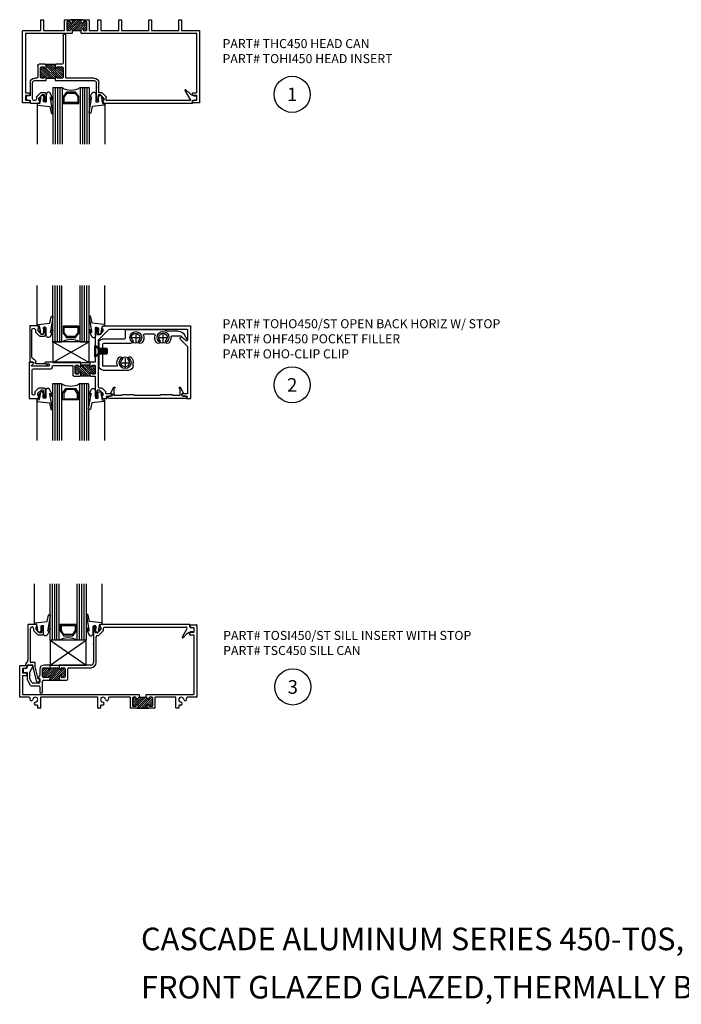
# Model space of a CAD drawing. Units: inches. Extents: x -3.4 to 38.6, y -0.4 to 26.8.
# Drawn here: x -3.4 to 14.9, y -0.4 to 26.8 of the extents above; entities that cross this region are included whole.
import ezdxf
from ezdxf.enums import TextEntityAlignment as Align

# ---------------------------------------------------------------- set-up
doc = ezdxf.new("R2010")
doc.units = ezdxf.units.IN
doc.header["$MEASUREMENT"] = 0
doc.layers.get('Defpoints').update_dxf_attribs({"color": 46})
doc.layers.add('ALUMINUM', color=7, linetype='Continuous', lineweight=50)
for name, color, linetype in [('CG451', 5, 'Continuous'), ('Hardware', 3, 'Continuous'), ('NOTES', 11, 'Continuous'), ('Page Notes', 11, 'Continuous'), ('Storefront-Frame-Outline', 3, 'Continuous'), ('Storefront-Gasket', 9, 'Continuous')]:
    doc.layers.add(name, color=color, linetype=linetype)
doc.styles.add('Archstyl', font='archstyl.shx')

# ---------------------------------------------------------------- blocks, each defined once
blk = doc.blocks.new('1-000 CGLZ')
at = {"layer": 'CG451'}
for p, q in [((-0.5, -0.441), (-0.5, 1.122)), ((-0.438, -0.441), (-0.438, 1.122)), ((-0.375, -0.441), (-0.375, 1.122)), ((-0.312, -0.441), (-0.312, 1.122)), ((-0.25, -0.441), (-0.25, 1.122)), ((0.25, -0.441), (0.25, 1.122)), ((0.312, -0.441), (0.312, 1.122)), ((0.375, -0.441), (0.375, 1.122)), ((0.438, -0.441), (0.438, 1.122)), ((0.5, -0.441), (0.5, 1.122)), ((-0.25, -0.441), (-0.5, -0.441)), ((0.5, -0.441), (0.25, -0.441))]:
    blk.add_line(p, q, dxfattribs=at)
blk.add_arc((0, -0.874), 0.5, 60.1119, 119.8881, dxfattribs=at)
at = {"layer": 'Defpoints'}
blk.add_point((0, 0), dxfattribs=at)
at = {"layer": 'Hardware'}
for p, q in [((-0.937, 0.018), (-0.937, 1.122)), ((0.937, 0.018), (0.937, 1.122))]:
    blk.add_line(p, q, dxfattribs=at)
for points in [[(-0.537, -0.116, -0.99956), (-0.501, -0.133), (-0.579, -0.301, -0.668189), (-0.685, -0.258), (-0.685, -0.05), (-0.752, -0.05, 0.413507), (-0.762, -0.06), (-0.762, -0.138), (-0.747, -0.1, -1.000202), (-0.728, -0.107), (-0.772, -0.22), (-0.826, -0.22), (-0.881, -0.147, -0.956872), (-0.865, -0.135), (-0.837, -0.165), (-0.851, -0.09), (-0.876, 0.006), (-0.938, 0), (-0.937, 0.018, -0.379151), (-0.915, 0.043), (-0.585, 0.077), (-0.547, 0.255, -0.981691), (-0.5, 0.246), (-0.569, -0.154), (-0.569, -0.185)], [(0.537, -0.116, 0.99956), (0.501, -0.133), (0.579, -0.301, 0.668189), (0.685, -0.258), (0.685, -0.05), (0.752, -0.05, -0.413507), (0.762, -0.06), (0.762, -0.138), (0.747, -0.1, 1.000202), (0.728, -0.107), (0.772, -0.22), (0.826, -0.22), (0.881, -0.147, 0.956872), (0.865, -0.135), (0.837, -0.165), (0.851, -0.09), (0.876, 0.006), (0.938, 0), (0.937, 0.018, 0.379151), (0.915, 0.043), (0.585, 0.077), (0.547, 0.255, 0.981691), (0.5, 0.246), (0.569, -0.154), (0.569, -0.185)], [(-0.217, -0.193), (-0.134, -0.311, 0.244698), (-0.126, -0.316), (0.126, -0.316, 0.244698), (0.134, -0.311), (0.217, -0.193, 0.153915), (0.219, -0.187), (0.219, -0.013, 0.414214), (0.209, -0.003), (-0.209, -0.003, 0.414214), (-0.219, -0.013), (-0.219, -0.187, 0.153915)], [(0.118, -0.28, -0.244698), (0.11, -0.284), (-0.11, -0.284, -0.244698), (-0.118, -0.28), (-0.186, -0.183, -0.153915), (-0.188, -0.178), (-0.188, -0.044, -0.414214), (-0.178, -0.034), (0.178, -0.034, -0.414214), (0.188, -0.044), (0.188, -0.178, -0.153915), (0.186, -0.183)]]:
    blk.add_lwpolyline(points, format="xyb", close=True, dxfattribs=at)
blk = doc.blocks.new('THC450')
at = {"layer": 'Storefront-Gasket'}
h = blk.add_hatch(dxfattribs=at)
h.set_pattern_fill('ANSI31', color=256, scale=0.33, style=0)
h.set_pattern_definition([(45, (-1.228102, 1.999953), (-0.0291682, 0.0291682), [])])
edge = h.paths.add_edge_path()
edge.add_line((-1.075, 2.024), (-1.075, 2))
edge.add_line((-1.075, 2), (-0.825, 2))
edge.add_line((-0.825, 2), (-0.825, 2.024))
edge.add_arc((-0.8, 2.022), 0.025, 3.5524, 176.4476, ccw=False)
edge.add_arc((-0.75, 2.025), 0.0252, 183.5524, 270)
edge.add_line((-0.75, 2), (-0.697, 2))
edge.add_arc((-0.697, 2.025), 0.025, 270, 360)
edge.add_line((-0.672, 2.025), (-0.672, 2.227))
edge.add_arc((-0.697, 2.227), 0.025, 360, 450)
edge.add_line((-0.697, 2.252), (-0.75, 2.252))
edge.add_arc((-0.75, 2.227), 0.0252, 90, 179.5956)
edge.add_arc((-0.8, 2.227), 0.025, 180, 359.5956, ccw=False)
edge.add_line((-0.825, 2.227), (-0.825, 2.263))
edge.add_arc((-0.786, 2.263), 0.039, 90, 180, ccw=False)
edge.add_line((-0.786, 2.302), (-1.114, 2.302))
edge.add_arc((-1.114, 2.263), 0.039, 0, 90, ccw=False)
edge.add_line((-1.075, 2.263), (-1.075, 2.227))
edge.add_arc((-1.1, 2.227), 0.025, 180.4044, 360, ccw=False)
edge.add_arc((-1.15, 2.227), 0.0252, 0.4044, 90)
edge.add_line((-1.15, 2.252), (-1.203, 2.252))
edge.add_arc((-1.203, 2.227), 0.025, 90, 180)
edge.add_line((-1.228, 2.227), (-1.228, 2.025))
edge.add_arc((-1.203, 2.025), 0.025, 180, 270)
edge.add_line((-1.203, 2), (-1.15, 2))
edge.add_arc((-1.15, 2.025), 0.0252, 270, 356.4476)
edge.add_arc((-1.1, 2.022), 0.025, 3.5524, 176.4476, ccw=False)
at = {"layer": 'Storefront-Frame-Outline', "flags": 128}
for points in [[(-1.075, 2.024), (-1.075, 1.932), (-1.085, 1.922), (-2.359, 1.922, 0.414214), (-2.369, 1.912), (-2.369, 0.291, 0.414214), (-2.359, 0.281), (-2.26, 0.281, -0.414214), (-2.25, 0.271), (-2.25, 0.234, -0.414214), (-2.281, 0.203), (-2.359, 0.203, 0.414214), (-2.369, 0.193), (-2.369, 0.088, 0.414214), (-2.359, 0.078), (-2.281, 0.078, -0.414214), (-2.25, 0.047), (-2.25, 0.01, -0.414214), (-2.26, 0), (-2.437, 0, -0.414214), (-2.447, 0.01), (-2.447, 1.99, -0.414214), (-2.437, 2), (-1.957, 2, 0.414214), (-1.947, 2.01), (-1.947, 2.292, -0.414214), (-1.937, 2.302), (-1.879, 2.302, -0.414214), (-1.869, 2.292), (-1.869, 2.01, 0.414214), (-1.859, 2), (-1.3, 2, 0.414214), (-1.29, 2.01), (-1.29, 2.292, -0.414214), (-1.28, 2.302), (-1.114, 2.302, -0.414214), (-1.075, 2.263), (-1.075, 2.227, -0.996477), (-1.125, 2.227, 0.412148), (-1.15, 2.252), (-1.203, 2.252, 0.414214), (-1.228, 2.227), (-1.228, 2.025, 0.414214), (-1.203, 2), (-1.15, 2, 0.396168), (-1.125, 2.024, -0.939845), (-1.075, 2.024)], [(-0.825, 1.932), (-0.825, 2.024, -0.939845), (-0.775, 2.024, 0.396168), (-0.75, 2), (-0.697, 2, 0.414214), (-0.672, 2.025), (-0.672, 2.227, 0.414214), (-0.697, 2.252), (-0.75, 2.252, 0.412148), (-0.775, 2.227, -0.996477), (-0.825, 2.227), (-0.825, 2.263, -0.414214), (-0.786, 2.302), (-0.62, 2.302, -0.414214), (-0.61, 2.292), (-0.61, 2.01, 0.414214), (-0.601, 2), (-0.375, 2, 0.414214), (-0.365, 2.01), (-0.365, 2.292, -0.414214), (-0.355, 2.302), (-0.297, 2.302, -0.414214), (-0.287, 2.292), (-0.287, 2.01, 0.414214), (-0.277, 2), (0.203, 2, 0.414214), (0.213, 2.01), (0.213, 2.292, -0.414214), (0.223, 2.302), (0.281, 2.302, -0.414214), (0.291, 2.292), (0.291, 2.01, 0.414214), (0.301, 2), (1.031, 2, 0.414214), (1.041, 2.01), (1.041, 2.292, -0.414214), (1.051, 2.302), (1.109, 2.302, -0.414214), (1.119, 2.292), (1.119, 2.01, 0.414214), (1.129, 2), (1.859, 2, 0.414214), (1.869, 2.01), (1.869, 2.292, -0.414214), (1.879, 2.302), (1.937, 2.302, -0.414214), (1.947, 2.292), (1.947, 2.01, 0.414214), (1.957, 2), (2.437, 2, -0.414214), (2.447, 1.99), (2.447, 0.01, -0.414214), (2.437, 0), (2.26, 0, -0.414214), (2.25, 0.01), (2.25, 0.047, -0.414214), (2.281, 0.078), (2.359, 0.078, 0.414214), (2.369, 0.088), (2.369, 0.193, 0.414214), (2.359, 0.203), (2.281, 0.203, -0.414214), (2.25, 0.234), (2.25, 0.271, -0.414214), (2.26, 0.281), (2.359, 0.281, 0.414214), (2.369, 0.291), (2.369, 1.701, -1), (2.369, 1.711), (2.369, 1.721, -1), (2.369, 1.731), (2.369, 1.912, 0.414214), (2.359, 1.922), (-0.815, 1.922), (-0.825, 1.932)]]:
    blk.add_lwpolyline(points, format="xyb", dxfattribs=at)
at = {"layer": 'Storefront-Gasket', "flags": 128}
blk.add_lwpolyline([(-1.075, 2.024), (-1.075, 2), (-0.825, 2), (-0.825, 2.024, -0.939845), (-0.775, 2.024, 0.396168), (-0.75, 2), (-0.697, 2, 0.414214), (-0.672, 2.025), (-0.672, 2.227, 0.414214), (-0.697, 2.252), (-0.75, 2.252, 0.412148), (-0.775, 2.227, -0.996477), (-0.825, 2.227), (-0.825, 2.263, -0.414214), (-0.786, 2.302), (-1.114, 2.302, -0.414214), (-1.075, 2.263), (-1.075, 2.227, -0.996477), (-1.125, 2.227, 0.412148), (-1.15, 2.252), (-1.203, 2.252, 0.414214), (-1.228, 2.227), (-1.228, 2.025, 0.414214), (-1.203, 2), (-1.15, 2, 0.396168), (-1.125, 2.024, -0.939845), (-1.075, 2.024)], format="xyb", dxfattribs=at)
blk = doc.blocks.new('01013a')
blk.add_circle((0, 0.25), 0.25)
at = {"style": 'Archstyl'}
blk.add_attdef('#', text='', height=0.188, dxfattribs=at).set_placement((0, 0.25), align=Align.MIDDLE_CENTER)
blk = doc.blocks.new('TOHI450')
at = {"layer": 'Storefront-Frame-Outline'}
for p, q in [((-1.095, 1.674), (-1.095, 1.756)), ((-1.088, 1.766), (-0.992, 1.791)), ((-0.995, 1.664), (-1.085, 1.664)), ((-0.985, 1.801), (-0.985, 1.861)), ((-0.985, 1.308), (-0.985, 1.654)), ((-0.975, 1.871), (-0.743, 1.871)), ((-0.915, 1.748), (-0.915, 1.308)), ((-0.81, 1.703), (-0.81, 1.748)), ((-0.697, 1.586), (-0.807, 1.696)), ((-0.74, 1.788), (-0.74, 1.732)), ((-0.737, 1.725), (-0.648, 1.636)), ((-0.733, 1.864), (-0.714, 1.811)), ((-0.723, 1.798), (-0.73, 1.798)), ((-0.594, 1.641), (-0.576, 1.786)), ((-0.586, 1.798), (-0.59, 1.798)), ((-0.575, 1.833), (-0.545, 1.833)), ((-0.535, 1.823), (-0.535, 1.608)), ((0.845, 1.438), (0.845, 1.823)), ((0.855, 1.833), (0.885, 1.833)), ((0.886, 1.786), (0.904, 1.641)), ((0.9, 1.798), (0.896, 1.798)), ((0.958, 1.636), (1.047, 1.725)), ((1.117, 1.696), (1.007, 1.586)), ((1.024, 1.811), (1.043, 1.864)), ((1.04, 1.798), (1.033, 1.798)), ((1.05, 1.732), (1.05, 1.788)), ((1.053, 1.871), (3.505, 1.871)), ((1.12, 1.791), (1.12, 1.703)), ((3.443, 1.801), (1.13, 1.801)), ((3.298, 1.52), (3.452, 1.786)), ((3.515, 1.861), (3.515, 1.801)), ((3.522, 1.791), (3.618, 1.766)), ((3.625, 1.756), (3.625, 1.689)), ((-0.56, 1.583), (-0.69, 1.583)), ((-0.641, 1.633), (-0.604, 1.633)), ((0.845, 1.418), (0.845, 1.428)), ((0.845, 1.308), (0.845, 1.408)), ((0.914, 1.633), (0.951, 1.633)), ((0.915, 1.573), (0.915, 1.308)), ((1, 1.583), (0.925, 1.583)), ((3.429, 1.606), (3.323, 1.501)), ((-0.853, 1.246), (-0.543, 1.246)), ((-0.797, 1.176), (-0.853, 1.176)), ((-0.766, 0.825), (-0.766, 1.145)), ((-0.696, 1.145), (-0.696, 0.895)), ((-0.603, 1.176), (-0.665, 1.176)), ((-0.593, 1.151), (-0.593, 1.166)), ((-0.543, 1.246), (-0.543, 1.166)), ((-0.543, 1.166), (-0.543, 1.151)), ((-0.293, 1.246), (0.783, 1.246)), ((-0.293, 1.166), (-0.293, 1.246)), ((-0.293, 1.151), (-0.293, 1.166)), ((-0.243, 1.166), (-0.243, 1.151)), ((-0.101, 1.176), (-0.233, 1.176)), ((-0.07, 0.895), (-0.07, 1.145)), ((0, 1.166), (0, 0)), ((0.783, 1.176), (0.01, 1.176)), ((-0.665, 0.864), (-0.603, 0.864)), ((-0.593, 0.874), (-0.593, 0.889)), ((-0.543, 0.889), (-0.543, 0.825)), ((-0.293, 0.825), (-0.293, 0.889)), ((-0.243, 0.889), (-0.243, 0.874)), ((-0.233, 0.864), (-0.101, 0.864)), ((-0.574, 0.794), (-0.735, 0.794)), ((-0.101, 0.794), (-0.262, 0.794)), ((-0.07, 0), (-0.07, 0.763))]:
    blk.add_line(p, q, dxfattribs=at)
for centre, radius, start, end in [((-1.085, 1.756), 0.01, 105, 180), ((-1.085, 1.674), 0.01, 180, 270), ((-0.995, 1.654), 0.01, 0, 90), ((-0.995, 1.801), 0.01, 285, 0), ((-0.975, 1.861), 0.01, 90, 180), ((-0.863, 1.748), 0.0525, 90, 180), ((-0.863, 1.748), 0.0525, 0, 90), ((-0.8, 1.703), 0.01, 180, 225), ((-0.743, 1.861), 0.01, 20, 90), ((-0.73, 1.788), 0.01, 90, 180), ((-0.73, 1.732), 0.01, 180, 225), ((-0.723, 1.808), 0.01, 270, 20), ((-0.641, 1.643), 0.01, 225, 270), ((-0.604, 1.643), 0.01, 270, 353.0888), ((-0.575, 1.808), 0.025, 90, 180), ((-0.59, 1.808), 0.01, 180, 270), ((-0.586, 1.788), 0.01, 353.0888, 90), ((-0.545, 1.823), 0.01, 0, 90), ((0.855, 1.823), 0.01, 90, 180), ((0.885, 1.808), 0.025, 360, 90), ((0.896, 1.788), 0.01, 90, 186.9112), ((0.9, 1.808), 0.01, 270, 360), ((0.914, 1.643), 0.01, 186.9112, 270), ((0.951, 1.643), 0.01, 270, 315), ((1.033, 1.808), 0.01, 160, 270), ((1.04, 1.788), 0.01, 0, 90), ((1.053, 1.861), 0.01, 90, 160), ((1.04, 1.732), 0.01, 315, 0), ((1.11, 1.703), 0.01, 315, 0), ((1.13, 1.791), 0.01, 90, 180), ((3.605, 1.429), 0.25, 87.8738, 135), ((3.443, 1.791), 0.01, 330, 90), ((3.505, 1.861), 0.01, 0, 90), ((3.525, 1.801), 0.01, 180, 255), ((3.615, 1.689), 0.01, 267.8738, 0), ((3.615, 1.756), 0.01, 0, 75), ((-0.69, 1.593), 0.01, 225, 270), ((-0.56, 1.608), 0.025, 270, 0), ((0.845, 1.433), 0.00512, 270, 90), ((0.845, 1.413), 0.00512, 270, 90), ((0.925, 1.573), 0.01, 90, 180), ((1, 1.593), 0.01, 270, 315), ((3.312, 1.512), 0.016, 150, 315), ((-0.853, 1.308), 0.132, 180, 270), ((-0.853, 1.308), 0.062, 180, 270), ((-0.797, 1.145), 0.031, 360, 90), ((-0.665, 1.145), 0.031, 90, 180), ((-0.603, 1.166), 0.01, 360, 90), ((-0.568, 1.151), 0.025, 180, 0), ((-0.268, 1.151), 0.025, 180, 0), ((-0.233, 1.166), 0.01, 90, 180), ((-0.101, 1.145), 0.031, 0, 90), ((0.01, 1.166), 0.01, 90, 180), ((0.783, 1.308), 0.062, 270, 0), ((0.783, 1.308), 0.132, 270, 360), ((-0.735, 0.825), 0.031, 180, 270), ((-0.665, 0.895), 0.031, 180, 270), ((-0.603, 0.874), 0.01, 270, 0), ((-0.568, 0.889), 0.025, 0, 180), ((-0.574, 0.825), 0.031, 270, 0), ((-0.268, 0.889), 0.025, 0, 180), ((-0.262, 0.825), 0.031, 180, 270), ((-0.233, 0.874), 0.01, 180, 270), ((-0.101, 0.895), 0.031, 270, 360), ((-0.101, 0.763), 0.031, 0, 90), ((-0.035, 0), 0.035, 180, 270), ((-0.035, 0), 0.035, 270, 0)]:
    blk.add_arc(centre, radius, start, end, dxfattribs=at)
at = {"layer": 'Storefront-Gasket'}
for p, q in [((-0.696, 1.097), (-0.617, 1.176)), ((-0.696, 0.981), (-0.501, 1.176)), ((-0.696, 0.922), (-0.442, 1.176)), ((-0.696, 1.039), (-0.592, 1.143)), ((-0.693, 1.159), (-0.679, 1.173)), ((-0.687, 0.873), (-0.384, 1.176)), ((-0.638, 0.864), (-0.326, 1.176)), ((-0.545, 0.898), (-0.293, 1.15)), ((-0.543, 1.176), (-0.293, 1.176)), ((-0.543, 0.842), (-0.256, 1.129)), ((-0.533, 0.794), (-0.151, 1.176)), ((-0.474, 0.794), (-0.093, 1.175)), ((-0.416, 0.794), (-0.07, 1.14)), ((-0.246, 1.139), (-0.209, 1.176)), ((-0.358, 0.794), (-0.293, 0.859)), ((-0.248, 0.904), (-0.07, 1.082)), ((-0.229, 0.864), (-0.07, 1.023)), ((-0.171, 0.864), (-0.07, 0.965)), ((-0.113, 0.864), (-0.07, 0.907)), ((-0.574, 0.794), (-0.262, 0.794)), ((-0.299, 0.794), (-0.287, 0.806))]:
    blk.add_line(p, q, dxfattribs=at)
blk = doc.blocks.new('TOHO450ST')
at = {"layer": 'Storefront-Frame-Outline', "linetype": 'Continuous'}
for p, q in [((0, 0), (0, 1.99)), ((0.01, 2), (2.432, 2)), ((2.242, 1.912), (0.098, 1.912)), ((2.466, 1.927), (2.435, 1.927)), ((2.435, 1.927), (2.435, 1.857)), ((2.442, 1.993), (2.466, 1.927)), ((2.575, 1.927), (2.575, 1.937)), ((2.6, 1.927), (2.575, 1.927)), ((2.58, 1.762), (2.6, 1.927)), ((2.6, 1.962), (2.63, 1.962)), ((2.64, 1.952), (2.64, 1.01)), ((4.018, 1.743), (4.018, 1.958)), ((4.028, 1.968), (4.058, 1.968)), ((4.083, 1.933), (4.058, 1.933)), ((4.058, 1.933), (4.078, 1.768)), ((4.083, 1.943), (4.083, 1.933)), ((4.192, 1.933), (4.216, 2)), ((4.223, 1.933), (4.192, 1.933)), ((4.223, 1.863), (4.223, 1.933)), ((4.225, 2.006), (4.443, 2.006)), ((4.345, 1.936), (4.345, 1.936)), ((4.453, 1.996), (4.453, 1.016)), ((0.088, 1.902), (0.088, 1.625)), ((0.141, 1.603), (0.226, 1.688)), ((0.283, 1.688), (0.283, 1.688)), ((2.549, 1.618), (2.264, 1.903)), ((2.435, 1.857), (2.53, 1.762)), ((2.53, 1.762), (2.58, 1.762)), ((4.166, 1.718), (4.043, 1.718)), ((4.078, 1.768), (4.128, 1.768)), ((4.128, 1.768), (4.223, 1.863)), ((4.293, 1.834), (4.184, 1.725)), ((4.293, 1.884), (4.293, 1.834)), ((4.398, 1.179), (4.398, 1.884)), ((0.283, 1.632), (0.088, 1.437)), ((0.088, 1.437), (0.088, 0.134)), ((2.552, 0.313), (2.552, 1.611)), ((2.64, 0.897), (2.64, 0.695)), ((2.65, 1), (2.793, 1)), ((2.718, 0.922), (2.665, 0.922)), ((2.793, 1), (2.793, 0.897)), ((3.043, 1), (4.013, 1)), ((3.043, 0.897), (3.043, 1)), ((3.171, 0.922), (3.118, 0.922)), ((3.196, 0.695), (3.196, 0.897)), ((3.258, 0.902), (3.258, 0.645)), ((3.799, 0.912), (3.268, 0.912)), ((3.83, 0.851), (3.83, 0.881)), ((4.351, 0.82), (3.861, 0.82)), ((3.918, 0.95), (3.918, 0.905)), ((4.013, 0.96), (3.928, 0.96)), ((3.928, 0.895), (4.395, 0.895)), ((4.003, 0.956), (4.263, 0.956)), ((4.391, 0.901), (4.003, 0.901)), ((4.288, 0.981), (4.288, 1.03)), ((4.346, 0.962), (4.397, 0.919)), ((4.402, 0.912), (4.351, 0.966)), ((4.443, 1.006), (4.363, 1.006)), ((4.365, 1), (4.47, 1)), ((4.47, 1), (4.47, 0)), ((2.64, 0.61), (2.64, 0.048)), ((2.768, 0.62), (2.65, 0.62)), ((2.665, 0.67), (2.718, 0.67)), ((2.793, 0.695), (2.793, 0.645)), ((3.043, 0.645), (3.043, 0.695)), ((3.233, 0.62), (3.068, 0.62)), ((3.118, 0.67), (3.171, 0.67)), ((4.382, 0.123), (4.382, 0.789)), ((2.347, 0.18), (2.448, 0.281)), ((2.466, 0.288), (2.527, 0.288)), ((4.045, 0.288), (4.194, 0.288)), ((4.212, 0.281), (4.313, 0.18)), ((0.115, 0), (0, 0)), ((0.098, 0.124), (0.219, 0.124)), ((0.105, 0.047), (0.124, 0.015)), ((0.219, 0.062), (0.114, 0.062)), ((2.221, 0.124), (2.337, 0.124)), ((2.326, 0.062), (2.221, 0.062)), ((2.316, 0.015), (2.335, 0.047)), ((2.432, 0), (2.325, 0)), ((2.347, 0.134), (2.347, 0.18)), ((2.53, 0.238), (2.435, 0.143)), ((2.435, 0.143), (2.435, 0.073)), ((2.435, 0.073), (2.466, 0.073)), ((2.466, 0.073), (2.442, 0.007)), ((2.58, 0.238), (2.53, 0.238)), ((2.575, 0.063), (2.575, 0.073)), ((2.575, 0.073), (2.6, 0.073)), ((2.6, 0.073), (2.58, 0.238)), ((2.63, 0.038), (2.6, 0.038)), ((4.02, 0.048), (4.02, 0.263)), ((4.06, 0.038), (4.03, 0.038)), ((4.08, 0.238), (4.06, 0.073)), ((4.06, 0.073), (4.085, 0.073)), ((4.13, 0.238), (4.08, 0.238)), ((4.085, 0.073), (4.085, 0.063)), ((4.225, 0.143), (4.13, 0.238)), ((4.218, 0.007), (4.194, 0.073)), ((4.194, 0.073), (4.225, 0.073)), ((4.225, 0.073), (4.225, 0.143)), ((4.47, 0), (4.228, 0)), ((4.313, 0.18), (4.313, 0.123))]:
    blk.add_line(p, q, dxfattribs=at)
for centre, radius, start, end in [((0.01, 1.99), 0.01, 90, 180), ((0.098, 1.902), 0.01, 90, 180), ((2.242, 1.881), 0.031, 45, 90), ((2.432, 1.99), 0.01, 20, 90), ((2.6, 1.937), 0.025, 90, 180), ((2.63, 1.952), 0.01, 360, 90), ((4.028, 1.958), 0.01, 90, 180), ((4.058, 1.943), 0.025, 0, 90), ((4.225, 1.996), 0.01, 90, 160), ((4.345, 1.884), 0.0525, 90, 180), ((4.345, 1.884), 0.0525, 0, 90), ((4.443, 1.996), 0.01, 360, 90), ((0.255, 1.66), 0.04, 45, 135), ((0.255, 1.66), 0.04, 315, 45), ((4.043, 1.743), 0.025, 180, 270), ((4.166, 1.743), 0.025, 270, 315), ((0.119, 1.625), 0.031, 180, 315), ((2.542, 1.611), 0.01, 0, 45), ((4.273, 1.179), 0.125, 285.1037, 0), ((2.65, 1.01), 0.01, 180, 270), ((2.665, 0.897), 0.025, 90, 180), ((2.718, 0.897), 0.025, 0, 90), ((2.768, 0.897), 0.025, 180, 270), ((2.768, 0.897), 0.025, 270, 0), ((3.068, 0.897), 0.025, 180, 270), ((3.068, 0.897), 0.025, 270, 0), ((3.118, 0.897), 0.025, 90, 180), ((3.171, 0.897), 0.025, 360, 90), ((3.268, 0.902), 0.01, 90, 180), ((3.799, 0.881), 0.031, 0, 90), ((3.861, 0.851), 0.031, 180, 270), ((3.928, 0.95), 0.01, 90, 180), ((3.928, 0.905), 0.01, 180, 270), ((4.003, 0.929), 0.0275, 90, 180), ((4.003, 0.929), 0.0275, 180, 270), ((4.013, 0.98), 0.02, 0, 90), ((4.013, 0.98), 0.02, 270, 360), ((4.263, 0.981), 0.025, 270, 0), ((4.319, 1.03), 0.031, 115.6708, 180), ((4.363, 0.981), 0.025, 90, 229.6477), ((4.365, 0.98), 0.02, 90, 223.6028), ((4.351, 0.789), 0.031, 360, 90), ((4.391, 0.911), 0.01, 270, 49.6477), ((4.395, 0.905), 0.01, 270, 43.6028), ((4.443, 1.016), 0.01, 270, 360), ((2.665, 0.695), 0.025, 180, 270), ((2.65, 0.61), 0.01, 90, 180), ((2.718, 0.695), 0.025, 270, 360), ((2.768, 0.695), 0.025, 90, 180), ((2.768, 0.695), 0.025, 0, 90), ((2.768, 0.645), 0.025, 270, 0), ((3.068, 0.695), 0.025, 90, 180), ((3.068, 0.645), 0.025, 180, 270), ((3.068, 0.695), 0.025, 0, 90), ((3.118, 0.695), 0.025, 180, 270), ((3.171, 0.695), 0.025, 270, 0), ((3.233, 0.645), 0.025, 270, 0), ((2.466, 0.263), 0.025, 90, 135), ((2.527, 0.313), 0.025, 270, 360), ((4.045, 0.263), 0.025, 90, 180), ((4.194, 0.263), 0.025, 45, 90), ((0.098, 0.134), 0.01, 180, 270), ((0.114, 0.052), 0.01, 90, 210), ((0.115, 0.01), 0.01, 270, 30), ((0.219, 0.093), 0.031, 270, 90), ((2.221, 0.093), 0.031, 90, 270), ((2.325, 0.01), 0.01, 150, 270), ((2.326, 0.052), 0.01, 330, 90), ((2.337, 0.134), 0.01, 270, 0), ((2.432, 0.01), 0.01, 270, 340), ((2.6, 0.063), 0.025, 180, 270), ((2.63, 0.048), 0.01, 270, 0), ((4.03, 0.048), 0.01, 180, 270), ((4.06, 0.063), 0.025, 270, 0), ((4.228, 0.01), 0.01, 200, 270), ((4.347, 0.123), 0.0345, 180, 270), ((4.347, 0.123), 0.0345, 270, 360)]:
    blk.add_arc(centre, radius, start, end, dxfattribs=at)
at = {"layer": 'Storefront-Gasket'}
for p, q in [((2.64, 0.853), (2.709, 0.922)), ((2.64, 0.794), (2.743, 0.897)), ((2.64, 0.736), (2.778, 0.874)), ((2.644, 0.682), (2.884, 0.922)), ((2.691, 0.67), (2.943, 0.922)), ((2.788, 0.709), (3.001, 0.922)), ((2.791, 0.887), (2.826, 0.922)), ((2.793, 0.922), (3.043, 0.922)), ((2.793, 0.656), (3.043, 0.906)), ((2.816, 0.62), (3.068, 0.872)), ((2.874, 0.62), (3.175, 0.922)), ((2.932, 0.62), (3.196, 0.884)), ((3.084, 0.714), (3.196, 0.825)), ((3.093, 0.897), (3.118, 0.922)), ((2.768, 0.62), (3.068, 0.62)), ((2.991, 0.62), (3.043, 0.672)), ((3.049, 0.62), (3.054, 0.625)), ((3.104, 0.675), (3.196, 0.767)), ((3.157, 0.67), (3.196, 0.709))]:
    blk.add_line(p, q, dxfattribs=at)
blk = doc.blocks.new('OHF450')
at = {"layer": 'Storefront-Frame-Outline'}
for p, q in [((0.067, 0.163), (0.147, 0.302)), ((0.182, 0.282), (0.162, 0.248)), ((1.976, 0.248), (1.956, 0.282)), ((1.991, 0.302), (2.071, 0.163)), ((0, 0.056), (0.076, 0.056)), ((2.124, 0), (0, 0)), ((0.106, 0.123), (0.073, 0.142)), ((0.111, 0.091), (0.111, 0.114)), ((0.161, 0.243), (0.161, 0.085)), ((0.171, 0.075), (0.345, 0.075)), ((0.355, 0.085), (0.355, 0.09)), ((0.365, 0.1), (0.52, 0.1)), ((0.52, 0.1), (0.53, 0.09)), ((0.53, 0.09), (0.54, 0.1)), ((0.54, 0.1), (0.695, 0.1)), ((0.705, 0.09), (0.705, 0.085)), ((0.715, 0.075), (1.409, 0.075)), ((1.419, 0.085), (1.419, 0.09)), ((1.429, 0.1), (1.584, 0.1)), ((1.584, 0.1), (1.594, 0.09)), ((1.594, 0.09), (1.604, 0.1)), ((1.604, 0.1), (1.759, 0.1)), ((1.769, 0.09), (1.769, 0.085)), ((1.779, 0.075), (1.967, 0.075)), ((1.977, 0.146), (1.977, 0.243)), ((1.977, 0.126), (1.977, 0.136)), ((1.977, 0.085), (1.977, 0.116)), ((2.027, 0.114), (2.027, 0.091)), ((2.065, 0.142), (2.032, 0.123)), ((2.062, 0.056), (2.124, 0.056))]:
    blk.add_line(p, q, dxfattribs=at)
for centre, radius, start, end in [((0.165, 0.292), 0.02, 330, 150), ((1.973, 0.292), 0.02, 30, 210), ((0, 0.028), 0.028, 90, 270), ((0.08, 0.155), 0.015, 150, 240), ((0.076, 0.091), 0.035, 270, 0), ((0.101, 0.114), 0.01, 360, 60), ((0.171, 0.243), 0.01, 150, 180), ((0.171, 0.085), 0.01, 180, 270), ((0.345, 0.085), 0.01, 270, 0), ((0.365, 0.09), 0.01, 90, 180), ((0.695, 0.09), 0.01, 0, 90), ((0.715, 0.085), 0.01, 180, 270), ((1.409, 0.085), 0.01, 270, 0), ((1.429, 0.09), 0.01, 90, 180), ((1.759, 0.09), 0.01, 0, 90), ((1.779, 0.085), 0.01, 180, 270), ((1.967, 0.085), 0.01, 270, 0), ((1.977, 0.141), 0.005, 90, 270), ((1.977, 0.121), 0.005, 90, 270), ((1.967, 0.243), 0.01, 360, 30), ((2.037, 0.114), 0.01, 120, 180), ((2.062, 0.091), 0.035, 180, 270), ((2.058, 0.155), 0.015, 300, 30), ((2.124, 0.028), 0.028, 270, 90)]:
    blk.add_arc(centre, radius, start, end, dxfattribs=at)
blk = doc.blocks.new('OHOCLIP')
at = {"layer": 'Storefront-Frame-Outline', "linetype": 'Continuous'}
for p, q in [((-1.343, 1.112), (-0.277, 1.112)), ((-1.968, 0.848), (-1.894, 0.977)), ((-1.806, 0.937), (-1.927, 0.816)), ((-1.553, 0.952), (-1.771, 0.952)), ((-1.72, 1.077), (-1.421, 1.077)), ((-0.795, 1.002), (-1.049, 1.002)), ((-0.252, 1.087), (-0.252, 0.883)), ((-0.227, 0.858), (0.377, 0.858)), ((-1.378, 0.768), (-1.378, 0.768)), ((-0.628, 0.768), (-0.628, 0.768)), ((-0.472, 0.776), (-0.467, 0.768)), ((0.336, 0.748), (-0.424, 0.748)), ((0.367, 0.125), (0.367, 0.717)), ((0.477, 0.758), (0.477, 0.125)), ((-0.172, 0.344), (-0.172, 0.344)), ((-0.477, 0.125), (-0.477, 0.205)), ((0.352, 0), (-0.352, 0)), ((-0.004, 0.11), (0.352, 0.11))]:
    blk.add_line(p, q, dxfattribs=at)
for centre, radius, start, end in [((-1.297, 0.907), 0.21, 102.5279, 125.9506), ((-0.277, 1.087), 0.025, 0, 90), ((-1.946, 0.835), 0.026, 150, 315), ((-1.72, 0.877), 0.2, 90, 150), ((-1.771, 0.902), 0.05, 90, 135), ((-1.553, 0.921), 0.031, 356.8651, 90), ((-1.297, 0.907), 0.225, 176.8651, 221.1235), ((-1.297, 0.907), 0.115, 318.8765, 221.1235), ((-1.425, 0.795), 0.055, 330, 41.1235), ((-1.169, 0.795), 0.055, 138.8765, 210), ((-1.297, 0.907), 0.225, 318.8765, 14.4775), ((-1.049, 0.971), 0.031, 90, 194.4775), ((-0.795, 0.971), 0.031, 345.5225, 90), ((-0.547, 0.907), 0.225, 165.5225, 221.1235), ((-0.547, 0.907), 0.115, 318.8765, 221.1235), ((-0.675, 0.795), 0.055, 330, 41.1235), ((-0.419, 0.795), 0.055, 138.8765, 210), ((-0.227, 0.883), 0.025, 180, 270), ((0.377, 0.758), 0.1, 0, 90), ((-1.425, 0.795), 0.055, 221.1235, 330), ((-1.169, 0.795), 0.055, 210, 318.8765), ((-0.675, 0.795), 0.055, 221.1235, 330), ((-0.424, 0.803), 0.055, 210, 270), ((0.336, 0.717), 0.031, 0, 90), ((-0.252, 0.205), 0.225, 138.8765, 180), ((-0.38, 0.317), 0.055, 30, 138.8765), ((-0.252, 0.205), 0.115, 138.8765, 41.1235), ((-0.38, 0.317), 0.055, 318.8765, 30), ((-0.124, 0.317), 0.055, 150, 221.1235), ((-0.124, 0.317), 0.055, 41.1235, 150), ((-0.252, 0.205), 0.225, 345.5225, 41.1235), ((-0.352, 0.125), 0.125, 180, 270), ((-0.004, 0.141), 0.031, 165.5225, 270), ((0.352, 0.125), 0.125, 270, 0), ((0.352, 0.125), 0.015, 270, 360)]:
    blk.add_arc(centre, radius, start, end, dxfattribs=at)
blk = doc.blocks.new('TSC450')
at = {"layer": 'Storefront-Frame-Outline'}
for p, q in [((4.689, 1.954), (4.689, 1.991)), ((4.699, 2.001), (4.876, 2.001)), ((4.798, 1.923), (4.72, 1.923)), ((4.808, 1.808), (4.808, 1.913)), ((4.886, 1.991), (4.886, 0.01)), ((4.689, 1.73), (4.689, 1.767)), ((4.798, 1.72), (4.699, 1.72)), ((4.72, 1.798), (4.798, 1.798)), ((4.808, 0.088), (4.808, 1.71)), ((-0.01, 0.01), (-0.01, 0.865)), ((0, 0.875), (0.177, 0.875)), ((0.187, 0.865), (0.187, 0.828)), ((0.068, 0.787), (0.068, 0.682)), ((0.068, 0.584), (0.068, 0.299)), ((0.156, 0.797), (0.078, 0.797)), ((0.078, 0.672), (0.156, 0.672)), ((0.177, 0.594), (0.078, 0.594)), ((0.187, 0.641), (0.187, 0.604)), ((0.068, 0.289), (0.068, 0.279)), ((0.245, 0), (0, 0)), ((0.068, 0.269), (0.068, 0.088)), ((0.078, 0.078), (3.254, 0.078)), ((2.137, 0), (0.578, 0)), ((3.039, 0), (2.471, 0)), ((3.188, 0), (3.136, 0)), ((3.254, 0.078), (3.264, 0.068)), ((3.264, 0.068), (3.273, 0.078)), ((3.273, 0.078), (3.289, 0.078)), ((3.289, 0.078), (3.289, 0)), ((3.489, 0), (3.489, 0.078)), ((3.489, 0.078), (3.504, 0.078)), ((3.504, 0.078), (3.514, 0.068)), ((3.514, 0.068), (3.524, 0.078)), ((3.524, 0.078), (4.798, 0.078)), ((3.642, 0), (3.589, 0)), ((4.298, 0), (3.738, 0)), ((4.876, 0), (4.631, 0)), ((0.49, -0.292), (0.49, -0.246)), ((0.568, -0.01), (0.568, -0.292)), ((2.147, -0.292), (2.147, -0.01)), ((2.225, -0.246), (2.225, -0.292)), ((3.049, -0.292), (3.049, -0.01)), ((3.111, -0.025), (3.111, -0.227)), ((3.136, -0.252), (3.188, -0.252)), ((3.264, -0.227), (3.264, -0.263)), ((3.514, -0.263), (3.514, -0.227)), ((3.589, -0.252), (3.642, -0.252)), ((3.667, -0.227), (3.667, -0.025)), ((3.729, -0.01), (3.729, -0.292)), ((4.308, -0.292), (4.308, -0.01)), ((4.386, -0.246), (4.386, -0.292)), ((0.558, -0.302), (0.5, -0.302)), ((2.215, -0.302), (2.157, -0.302)), ((3.225, -0.302), (3.059, -0.302)), ((3.719, -0.302), (3.553, -0.302)), ((4.376, -0.302), (4.318, -0.302))]:
    blk.add_line(p, q, dxfattribs=at)
for centre, radius, start, end in [((4.699, 1.991), 0.01, 90, 180), ((4.72, 1.954), 0.031, 180, 270), ((4.798, 1.913), 0.01, 360, 90), ((4.876, 1.991), 0.01, 360, 90), ((4.72, 1.767), 0.031, 90, 180), ((4.699, 1.73), 0.01, 180, 270), ((4.798, 1.808), 0.01, 270, 0), ((4.798, 1.71), 0.01, 0, 90), ((0, 0.865), 0.01, 90, 180), ((0.156, 0.828), 0.031, 270, 360), ((0.177, 0.865), 0.01, 0, 90), ((0.078, 0.787), 0.01, 90, 180), ((0.078, 0.682), 0.01, 180, 270), ((0.078, 0.584), 0.01, 90, 180), ((0.156, 0.641), 0.031, 0, 90), ((0.177, 0.604), 0.01, 270, 360), ((0.068, 0.294), 0.005, 270, 90), ((0.068, 0.274), 0.005, 270, 90), ((0, 0.01), 0.01, 180, 270), ((0.078, 0.088), 0.01, 180, 270), ((0.578, -0.01), 0.01, 90, 180), ((3.039, -0.01), 0.00985, 360, 90), ((3.136, -0.025), 0.025, 90, 180), ((3.188, -0.025), 0.0252, 3.5524, 90), ((3.289, -0.025), 0.0252, 90, 176.4476), ((3.489, -0.025), 0.0252, 3.5524, 90), ((3.589, -0.025), 0.0252, 90, 176.4476), ((3.642, -0.025), 0.025, 360, 90), ((4.298, -0.01), 0.01, 0, 90), ((4.456, -0.07), 0.0701, 6.4062, 263.5938), ((4.798, 0.088), 0.01, 270, 0), ((4.876, 0.01), 0.01, 270, 0), ((0.245, -0.032), 0.0315, 347.5896, 90), ((0.42, -0.07), 0.148, 167.5896, 173.5938), ((0.312, -0.058), 0.039, 173.5938, 353.5938), ((0.42, -0.07), 0.0701, 276.4062, 173.5938), ((0.432, -0.179), 0.039, 96.4062, 276.4062), ((0.42, -0.07), 0.148, 276.4062, 282.4104), ((0.459, -0.246), 0.0315, 0, 102.4104), ((2.137, -0.01), 0.01, 0, 90), ((2.295, -0.07), 0.0701, 6.4062, 263.5938), ((2.256, -0.246), 0.0315, 77.5896, 180), ((2.295, -0.07), 0.148, 257.5896, 263.5938), ((2.283, -0.179), 0.039, 263.5938, 83.5938), ((2.404, -0.058), 0.039, 186.4062, 6.4062), ((2.471, -0.032), 0.0315, 90, 192.4104), ((2.295, -0.07), 0.148, 6.4062, 12.4104), ((3.136, -0.227), 0.025, 180, 270), ((3.188, -0.227), 0.0252, 270, 359.5956), ((3.239, -0.022), 0.025, 183.5524, 356.4476), ((3.239, -0.227), 0.025, 360, 179.5956), ((3.225, -0.263), 0.039, 270, 0), ((3.539, -0.022), 0.025, 183.5524, 356.4476), ((3.539, -0.227), 0.025, 0.4044, 180), ((3.553, -0.263), 0.039, 180, 270), ((3.589, -0.227), 0.0252, 180.4044, 270), ((3.642, -0.227), 0.025, 270, 0), ((3.738, -0.01), 0.00985, 90, 180), ((4.417, -0.246), 0.0315, 77.5896, 180), ((4.456, -0.07), 0.148, 257.5896, 263.5938), ((4.444, -0.179), 0.039, 263.5938, 83.5938), ((4.564, -0.058), 0.039, 186.4062, 6.4062), ((4.631, -0.032), 0.0315, 90, 192.4104), ((4.456, -0.07), 0.148, 6.4062, 12.4104), ((0.5, -0.292), 0.01, 180, 270), ((0.558, -0.292), 0.01, 270, 0), ((2.157, -0.292), 0.01, 180, 270), ((2.215, -0.292), 0.01, 270, 0), ((3.059, -0.292), 0.00985, 180, 270), ((3.719, -0.292), 0.00985, 270, 360), ((4.318, -0.292), 0.01, 180, 270), ((4.376, -0.292), 0.01, 270, 0)]:
    blk.add_arc(centre, radius, start, end, dxfattribs=at)
at = {"layer": 'Storefront-Gasket'}
for p, q in [((3.111, -0.069), (3.179, 0)), ((3.114, -0.24), (3.354, 0)), ((3.161, -0.252), (3.413, 0)), ((3.258, -0.038), (3.296, 0)), ((3.259, -0.212), (3.471, 0)), ((3.289, 0), (3.489, 0)), ((3.564, -0.024), (3.588, 0)), ((3.111, -0.127), (3.214, -0.024)), ((3.111, -0.185), (3.255, -0.041)), ((3.263, -0.266), (3.512, -0.017)), ((3.286, -0.302), (3.541, -0.047)), ((3.344, -0.302), (3.646, 0)), ((3.402, -0.302), (3.667, -0.038)), ((3.461, -0.302), (3.514, -0.249)), ((3.555, -0.208), (3.667, -0.096)), ((3.574, -0.247), (3.667, -0.154)), ((3.627, -0.252), (3.667, -0.213)), ((3.225, -0.302), (3.553, -0.302)), ((3.227, -0.302), (3.227, -0.302)), ((3.519, -0.302), (3.528, -0.293))]:
    blk.add_line(p, q, dxfattribs=at)
blk = doc.blocks.new('TOSI450ST')
at = {"layer": 'Storefront-Frame-Outline', "color": 3, "linetype": 'Continuous'}
for p, q in [((-0.402, 1.858), (-0.402, 0.882)), ((-0.174, 1.868), (-0.392, 1.868)), ((-0.332, 0.823), (-0.332, 1.753)), ((-0.287, 1.798), (-0.287, 1.798)), ((-0.242, 1.753), (-0.242, 1.696)), ((-0.242, 1.696), (-0.126, 1.58)), ((-0.172, 1.725), (-0.172, 1.795)), ((-0.172, 1.795), (-0.141, 1.795)), ((-0.077, 1.63), (-0.172, 1.725)), ((-0.141, 1.795), (-0.165, 1.862)), ((-0.032, 1.805), (-0.032, 1.795)), ((-0.032, 1.795), (-0.007, 1.795)), ((-0.007, 1.795), (-0.027, 1.63)), ((0.023, 1.83), (-0.007, 1.83)), ((0.033, 1.605), (0.033, 1.82)), ((-0.126, 1.58), (0.008, 1.58)), ((-0.027, 1.63), (-0.077, 1.63)), ((-0.444, 0.743), (-0.273, 0.743)), ((-0.209, 0.813), (-0.322, 0.813)), ((-0.263, 0.733), (-0.263, 0.693)), ((-0.263, 0.693), (-0.168, 0.304)), ((-0.199, 0.693), (-0.199, 0.803)), ((-0.118, 0.362), (-0.199, 0.693))]:
    blk.add_line(p, q, dxfattribs=at)
at = {"layer": 'Storefront-Frame-Outline'}
for p, q in [((1.411, 1.82), (1.411, 1.332)), ((1.451, 1.83), (1.421, 1.83)), ((1.47, 1.639), (1.452, 1.784)), ((1.462, 1.795), (1.466, 1.795)), ((1.613, 1.722), (1.524, 1.633)), ((1.561, 1.564), (1.682, 1.685)), ((1.609, 1.862), (1.59, 1.809)), ((1.599, 1.795), (1.606, 1.795)), ((1.616, 1.785), (1.616, 1.729)), ((4.071, 1.868), (1.619, 1.868)), ((1.691, 1.707), (1.691, 1.762)), ((1.722, 1.793), (3.967, 1.793)), ((3.994, 1.747), (3.861, 1.517)), ((4.081, 1.798), (4.081, 1.858)), ((4.184, 1.763), (4.088, 1.789)), ((4.153, 1.661), (4.181, 1.661)), ((4.191, 1.671), (4.191, 1.753)), ((1.517, 1.63), (1.48, 1.63)), ((1.486, 0.813), (1.486, 1.524)), ((1.517, 1.555), (1.539, 1.555)), ((3.887, 1.498), (3.976, 1.588)), ((1.411, 1.322), (1.411, 1.312)), ((1.411, 1.302), (1.411, 0.813)), ((-0.529, 0.628), (-0.529, 0.546)), ((-0.426, 0.664), (-0.522, 0.638)), ((-0.419, 0.733), (-0.419, 0.673)), ((-0.273, 0.743), (-0.409, 0.743)), ((-0.344, 0.357), (-0.344, 0.545)), ((-0.34, 0.56), (-0.264, 0.691)), ((-0.263, 0.696), (-0.263, 0.733)), ((-0.075, 0.618), (-0.075, 0.453)), ((0, 0.427), (0, 0.637)), ((0.031, 0.668), (0.156, 0.668)), ((0.216, 0.743), (0.05, 0.743)), ((0.166, 0.658), (0.166, 0.643)), ((0.216, 0.658), (0.216, 0.743)), ((0.216, 0.643), (0.216, 0.658)), ((1.341, 0.743), (0.466, 0.743)), ((0.466, 0.743), (0.466, 0.658)), ((0.466, 0.658), (0.466, 0.643)), ((0.516, 0.643), (0.516, 0.658)), ((0.526, 0.668), (0.595, 0.668)), ((0.626, 0.637), (0.626, 0.427)), ((0.701, 0.352), (0.701, 0.637)), ((0.732, 0.668), (1.341, 0.668)), ((-0.519, 0.536), (-0.429, 0.536)), ((-0.419, 0.526), (-0.419, 0.337)), ((-0.415, 0.321), (-0.336, 0.184)), ((-0.291, 0.257), (-0.34, 0.341)), ((-0.076, 0.448), (-0.114, 0.383)), ((-0.105, 0.368), (-0.085, 0.368)), ((-0.075, 0.358), (-0.075, 0.27)), ((0, 0), (0, 0.29)), ((0.156, 0.397), (0.031, 0.397)), ((0.031, 0.321), (0.185, 0.321)), ((0.166, 0.421), (0.166, 0.406)), ((0.216, 0.373), (0.216, 0.421)), ((0.466, 0.421), (0.466, 0.373)), ((0.497, 0.321), (0.67, 0.321)), ((0.516, 0.406), (0.516, 0.421)), ((0.595, 0.397), (0.526, 0.397)), ((-0.309, 0.168), (-0.106, 0.168)), ((-0.102, 0.243), (-0.268, 0.243)), ((-0.075, 0.137), (-0.075, 0))]:
    blk.add_line(p, q, dxfattribs=at)
at = {"layer": 'Storefront-Frame-Outline', "color": 3, "linetype": 'Continuous'}
for centre, radius, start, end in [((-0.392, 1.858), 0.01, 90, 180), ((-0.287, 1.753), 0.045, 90, 180), ((-0.287, 1.753), 0.045, 0, 90), ((-0.174, 1.858), 0.01, 20, 90), ((-0.007, 1.805), 0.025, 90, 180), ((0.023, 1.82), 0.01, 360, 90), ((0.008, 1.605), 0.025, 270, 0), ((-0.527, 0.882), 0.125, 302.9161, 0), ((-0.322, 0.823), 0.01, 180, 270), ((-0.444, 0.763), 0.02, 138.9103, 270), ((-0.273, 0.733), 0.01, 0, 90), ((-0.209, 0.803), 0.01, 0, 90), ((-0.122, 0.315), 0.047, 193.7663, 85.1548)]:
    blk.add_arc(centre, radius, start, end, dxfattribs=at)
at = {"layer": 'Storefront-Frame-Outline'}
for centre, radius, start, end in [((1.421, 1.82), 0.01, 90, 180), ((1.451, 1.805), 0.025, 360, 90), ((1.462, 1.785), 0.01, 90, 186.9112), ((1.466, 1.805), 0.01, 270, 0), ((1.48, 1.64), 0.01, 186.9112, 270), ((1.599, 1.805), 0.01, 160, 270), ((1.606, 1.785), 0.01, 0, 90), ((1.619, 1.858), 0.01, 90, 160), ((1.606, 1.729), 0.01, 315, 0), ((1.66, 1.707), 0.031, 315, 360), ((1.722, 1.762), 0.031, 90, 180), ((3.967, 1.762), 0.031, 330, 90), ((4.153, 1.411), 0.25, 90, 135), ((4.071, 1.858), 0.01, 360, 90), ((4.091, 1.798), 0.01, 180, 255), ((4.181, 1.671), 0.01, 270, 0), ((4.181, 1.753), 0.01, 0, 75), ((1.517, 1.524), 0.031, 90, 180), ((1.517, 1.64), 0.01, 270, 315), ((1.539, 1.586), 0.031, 270, 315), ((3.875, 1.509), 0.016, 150, 315), ((1.411, 1.327), 0.00512, 270, 90), ((1.411, 1.307), 0.00512, 270, 90), ((-0.519, 0.628), 0.01, 105, 180), ((-0.519, 0.546), 0.01, 180, 270), ((-0.429, 0.673), 0.01, 285, 360), ((-0.409, 0.733), 0.01, 90, 180), ((-0.313, 0.545), 0.031, 150, 180), ((-0.273, 0.733), 0.01, 0, 90), ((-0.273, 0.696), 0.01, 330, 360), ((0.05, 0.618), 0.125, 90, 180), ((0.031, 0.637), 0.031, 90, 180), ((0.156, 0.658), 0.01, 0, 90), ((0.191, 0.643), 0.025, 180, 0), ((0.49, 0.643), 0.025, 180, 0), ((0.526, 0.658), 0.01, 90, 180), ((0.595, 0.637), 0.031, 360, 90), ((0.732, 0.637), 0.031, 90, 180), ((1.341, 0.813), 0.145, 270, 0), ((1.341, 0.813), 0.07, 270, 0), ((-0.429, 0.526), 0.01, 0, 90), ((-0.388, 0.337), 0.031, 180, 210), ((-0.313, 0.357), 0.031, 180, 210), ((-0.105, 0.378), 0.01, 150, 270), ((-0.085, 0.358), 0.01, 360, 90), ((-0.085, 0.453), 0.01, 330, 0), ((0.031, 0.427), 0.031, 180, 270), ((0.031, 0.29), 0.031, 90, 180), ((0.156, 0.406), 0.01, 270, 0), ((0.191, 0.421), 0.025, 0, 180), ((0.162, 0.37), 0.0536, 294.8605, 2.5535), ((0.49, 0.421), 0.025, 0, 180), ((0.519, 0.37), 0.0536, 177.4465, 245.1395), ((0.526, 0.406), 0.01, 180, 270), ((0.595, 0.427), 0.031, 270, 0), ((0.67, 0.352), 0.031, 270, 360), ((-0.309, 0.199), 0.031, 210, 270), ((-0.268, 0.27), 0.027, 210, 270), ((-0.106, 0.137), 0.031, 0, 90), ((-0.102, 0.27), 0.027, 270, 0), ((-0.037, 0), 0.0375, 180, 0)]:
    blk.add_arc(centre, radius, start, end, dxfattribs=at)
at = {"layer": 'Storefront-Gasket'}
for p, q in [((0, 0.618), (0.05, 0.668)), ((0, 0.56), (0.108, 0.668)), ((0, 0.502), (0.163, 0.665)), ((0, 0.443), (0.178, 0.622)), ((0.016, 0.401), (0.283, 0.668)), ((0.07, 0.397), (0.342, 0.668)), ((0.128, 0.397), (0.4, 0.668)), ((0.215, 0.425), (0.458, 0.668)), ((0.215, 0.367), (0.473, 0.625)), ((0.216, 0.668), (0.466, 0.668)), ((0.216, 0.659), (0.225, 0.668)), ((0.228, 0.321), (0.575, 0.668)), ((0.286, 0.321), (0.62, 0.655)), ((0.345, 0.321), (0.626, 0.603)), ((0.185, 0.321), (0.497, 0.321)), ((0.403, 0.321), (0.466, 0.384)), ((0.462, 0.321), (0.477, 0.337)), ((0.513, 0.432), (0.626, 0.544)), ((0.537, 0.397), (0.626, 0.486)), ((0.595, 0.397), (0.626, 0.428))]:
    blk.add_line(p, q, dxfattribs=at)

msp = doc.modelspace()

# ---------------------------------------------------------------- linework, layer by layer
at = {"layer": 'ALUMINUM'}
for p, q in [((-1.168, 17.712), (-1.262, 17.806)), ((-1.262, 17.493), (-1.262, 17.806)), ((-1.134, 17.587), (-1.168, 17.712)), ((-1.112, 17.587), (-1.145, 17.712)), ((-1.087, 17.587), (-1.121, 17.712)), ((-1.066, 17.587), (-1.099, 17.712)), ((-1.049, 17.587), (-1.083, 17.712)), ((-1.024, 17.587), (-1.058, 17.712)), ((-0.999, 17.587), (-1.032, 17.712)), ((-0.978, 17.587), (-1.012, 17.712)), ((-0.964, 17.587), (-0.997, 17.712)), ((-0.944, 17.587), (-0.977, 17.712)), ((-0.939, 17.65), (-0.956, 17.712)), ((-1.168, 17.587), (-1.262, 17.493))]:
    msp.add_line(p, q, dxfattribs=at)
msp.add_lwpolyline([(-1.168, 17.712), (-0.939, 17.712), (-0.939, 17.587), (-1.168, 17.587)], close=True, dxfattribs=at)
at = {"layer": 'Hardware', "lineweight": 30}
for p, q in [((-0.268, 18.028), (-0.019, 18.028)), ((-0.142, 18.15), (-0.142, 17.894)), ((0.482, 18.03), (0.731, 18.03)), ((0.608, 18.152), (0.608, 17.897)), ((-0.437, 17.45), (-0.437, 17.195)), ((-0.563, 17.328), (-0.314, 17.328))]:
    msp.add_line(p, q, dxfattribs=at)
at = {"layer": 'Hardware'}
for p, q in [((-2.433, 17.336), (-1.433, 17.902)), ((-2.433, 17.902), (-1.433, 17.336)), ((-2.513, 8.967), (-1.513, 9.652)), ((-2.513, 9.652), (-1.513, 8.967))]:
    msp.add_line(p, q, dxfattribs=at)
for points in [[(-1.433, 17.902), (-2.433, 17.902), (-2.433, 17.336), (-1.433, 17.336)], [(-1.513, 9.652), (-2.513, 9.652), (-2.513, 8.967), (-1.513, 8.967)]]:
    msp.add_lwpolyline(points, close=True, dxfattribs=at)
for centre in [(-0.142, 18.028), (0.608, 18.03), (-0.437, 17.328)]:
    msp.add_circle(centre, 0.162, dxfattribs=at)

# ---------------------------------------------------------------- block references
msp.add_blockref('THC450', (-0.825, 24.515))
at = {"layer": 'ALUMINUM'}
for name, p in [('TOSI450ST', (-2.725, 8.224)), ('TSC450', (-3.342, 8.076))]:
    msp.add_blockref(name, p, dxfattribs=at)
at = {"layer": 'CG451', "rotation": 180}
msp.add_blockref('1-000 CGLZ', (-1.932, 24.496), dxfattribs=at)
at = {"layer": 'CG451'}
for p in [(-1.933, 18.342), (-2.01, 10.092)]:
    msp.add_blockref('1-000 CGLZ', p, dxfattribs=at)
at = {"layer": 'CG451', "xscale": -1, "rotation": 180}
msp.add_blockref('1-000 CGLZ', (-1.946, 16.3), dxfattribs=at)
at = {"layer": 'Hardware', "xscale": -1, "rotation": 180}
msp.add_blockref('TOHI450', (-2.081, 26.378), dxfattribs=at)
at = {"layer": 'Hardware', "xscale": -1}
for name, p in [('TOHO450ST', (1.378, 16.341)), ('OHOCLIP', (-0.691, 17.123)), ('OHF450', (1.236, 16.344))]:
    msp.add_blockref(name, p, dxfattribs=at)
at = {"layer": 'Storefront-Frame-Outline', "xscale": 2, "yscale": 2, "zscale": 2}
for p, values in [((4.18, 24.252), {'#': '1'}), ((4.18, 16.215), {'#': '2'}), ((4.197, 7.86), {'#': '3'})]:
    msp.add_blockref('01013a', p, dxfattribs=at).add_auto_attribs(values)

# ---------------------------------------------------------------- texts
at = {"layer": 'NOTES', "insert": (0, 1.827), "char_height": 0.625, "attachment_point": 1, "style": 'Archstyl'}
msp.add_mtext_dynamic_manual_height_columns('\\A1;CASCADE ALUMINUM SERIES 450-T0S, 2 X 4 {\\H0.7x;\\S1#2;}\\PFRONT GLAZED GLAZED,THERMALLY BROKEN, STACKING', width=51.39912, gutter_width=1, heights=[0], dxfattribs=at)
at = {"layer": 'Page Notes', "char_height": 0.25, "attachment_point": 1, "style": 'Archstyl'}
for s, width, insert in [('PART# THC450 HEAD CAN\\PPART# TOHI450 HEAD INSERT', 8.48819, (2.255, 26.281)), ('PART# TOHO450/ST OPEN BACK HORIZ W/ STOP\\PPART# OHF450 POCKET FILLER\\PPART# OHO-CLIP CLIP', 9.94661, (2.255, 18.532)), ('PART# TOSI450/ST SILL INSERT WITH STOP\\PPART# TSC450 SILL CAN', 8.48819, (2.272, 9.91))]:
    msp.add_mtext_dynamic_manual_height_columns(s, width=width, gutter_width=1, heights=[0], dxfattribs=dict(at, insert=insert))

doc.saveas('drawing.dxf')
